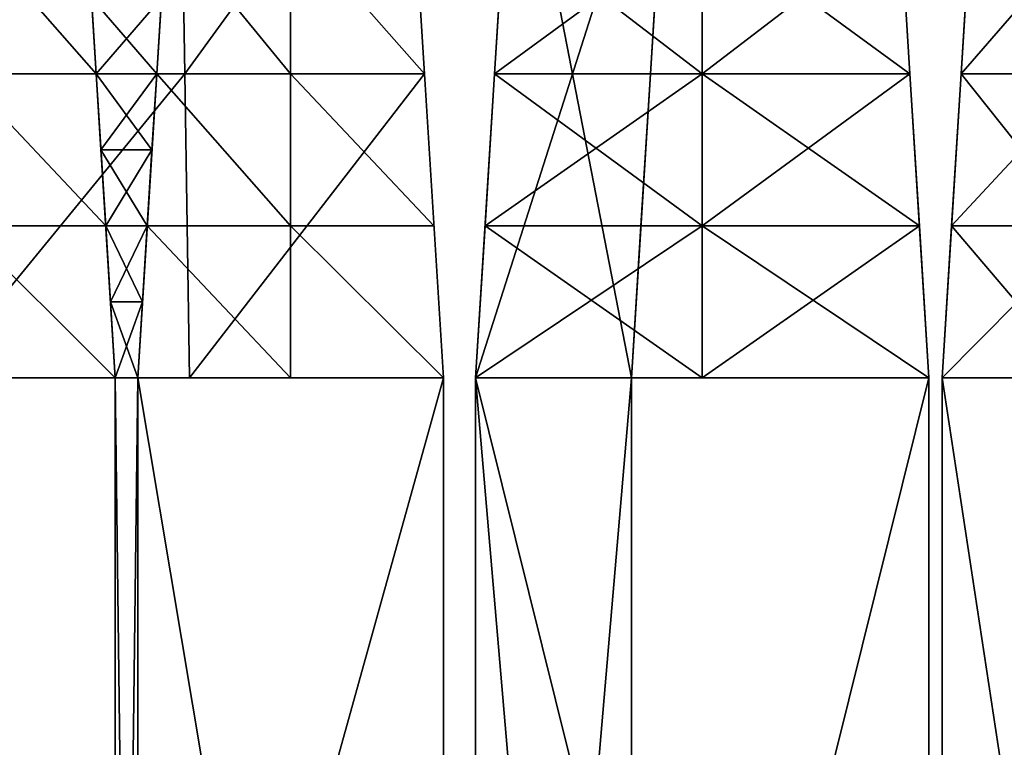
# Model space of a CAD drawing. Extents: x -69 to 117, y -112 to 20.
# Drawn here: x -5 to 40, y -46 to -13 of the extents above; entities that cross this region are included whole.
import ezdxf

# ---------------------------------------------------------------- set-up
doc = ezdxf.new("R2010")
doc.units = 0

msp = doc.modelspace()

# ---------------------------------------------------------------- linework, layer by layer
at = {"layer": 'GOSPEL_R2', "color": 150}
for points in [[(2.70153, -15.14068, -15.29583), (2.47796, -1.36578, -16.16308), (-8.16436, -15.14068, -15.29583)], [(-7.75061, -1.36578, -16.16308), (-8.16436, -15.14068, -15.29583), (2.47796, -1.36578, -16.16308)], [(-0.44952, -28.91558, -63.98669), (-2.17138, -1.36578, -62.25213), (-0.44952, -28.91558, -43.7525)], [(-2.17138, -1.36578, -42.01782), (-0.44952, -28.91558, -43.7525), (-2.17138, -1.36578, -62.25213)], [(0.57019, -28.91558, -43.7525), (2.29199, -1.36578, -42.01782), (0.57019, -28.91558, -63.98669)], [(2.29199, -1.36578, -62.25213), (0.57019, -28.91558, -63.98669), (2.29199, -1.36578, -42.01782)], [(2.47796, -1.36578, -16.16308), (2.70153, -15.14068, -15.29583), (12.7066, -1.36578, -16.16308)], [(13.5675, -15.14068, -15.29583), (12.7066, -1.36578, -16.16308), (2.70153, -15.14068, -15.29583)], [(13.5675, -15.14068, -63.11944), (12.7066, -1.36578, -62.25213), (13.5675, -15.14068, -51.16351)], [(12.7066, -1.36578, -50.72991), (13.5675, -15.14068, -51.16351), (12.7066, -1.36578, -62.25213)], [(13.5675, -15.14068, -51.16351), (12.7066, -1.36578, -50.72991), (13.5675, -15.14068, -39.20758)], [(12.7066, -1.36578, -39.20758), (13.5675, -15.14068, -39.20758), (12.7066, -1.36578, -50.72991)], [(13.5675, -15.14068, -39.20758), (12.7066, -1.36578, -39.20758), (13.5675, -15.14068, -27.25177)], [(12.7066, -1.36578, -27.68536), (13.5675, -15.14068, -27.25177), (12.7066, -1.36578, -39.20758)], [(13.5675, -15.14068, -27.25177), (12.7066, -1.36578, -27.68536), (13.5675, -15.14068, -15.29583)], [(12.7066, -1.36578, -16.16308), (13.5675, -15.14068, -15.29583), (12.7066, -1.36578, -27.68536)], [(15.88696, -28.91558, -25.76647), (17.60882, -1.36578, -24.03186), (22.95404, -28.91558, -25.76647)], [(22.95404, -28.91558, -32.78906), (24.6759, -1.36578, -34.52374), (15.88696, -28.91558, -32.78906)], [(17.60882, -1.36578, -34.52374), (15.88696, -28.91558, -32.78906), (24.6759, -1.36578, -34.52374)], [(15.88696, -28.91558, -44.12713), (17.60882, -1.36578, -42.39257), (22.95404, -28.91558, -44.12713)], [(22.95404, -28.91558, -53.39801), (24.6759, -1.36578, -55.13262), (15.88696, -28.91558, -53.39801)], [(17.60882, -1.36578, -55.13262), (15.88696, -28.91558, -53.39801), (24.6759, -1.36578, -55.13262)], [(24.6759, -1.36578, -24.03186), (22.95404, -28.91558, -25.76647), (17.60882, -1.36578, -24.03186)], [(24.6759, -1.36578, -42.39257), (22.95404, -28.91558, -44.12713), (17.60882, -1.36578, -42.39257)], [(35.57928, -15.14068, -63.11944), (34.71844, -1.36578, -62.25213), (35.57928, -15.14068, -51.16351)], [(34.71844, -1.36578, -50.72991), (35.57928, -15.14068, -51.16351), (34.71844, -1.36578, -62.25213)], [(35.57928, -15.14068, -51.16351), (34.71844, -1.36578, -50.72991), (35.57928, -15.14068, -39.20758)], [(34.71844, -1.36578, -39.20758), (35.57928, -15.14068, -39.20758), (34.71844, -1.36578, -50.72991)], [(35.57928, -15.14068, -39.20758), (34.71844, -1.36578, -39.20758), (35.57928, -15.14068, -27.25177)], [(34.71844, -1.36578, -27.68536), (35.57928, -15.14068, -27.25177), (34.71844, -1.36578, -39.20758)], [(35.57928, -15.14068, -27.25177), (34.71844, -1.36578, -27.68536), (35.57928, -15.14068, -15.29583)], [(34.71844, -1.36578, -16.16308), (35.57928, -15.14068, -15.29583), (34.71844, -1.36578, -27.68536)], [(37.89819, -15.14068, -14.67126), (38.75915, -1.36578, -15.53851), (37.89819, -15.14068, -26.81457)], [(38.75915, -1.36578, -27.2481), (37.89819, -15.14068, -26.81457), (38.75915, -1.36578, -15.53851)], [(37.89819, -15.14068, -26.81457), (38.75915, -1.36578, -27.2481), (37.89819, -15.14068, -38.95776)], [(38.75915, -1.36578, -38.9577), (37.89819, -15.14068, -38.95776), (38.75915, -1.36578, -27.2481)], [(37.89819, -15.14068, -38.95776), (38.75915, -1.36578, -38.9577), (37.89819, -15.14068, -51.10101)], [(38.75915, -1.36578, -50.66729), (37.89819, -15.14068, -51.10101), (38.75915, -1.36578, -38.9577)], [(37.89819, -15.14068, -51.10101), (38.75915, -1.36578, -50.66729), (37.89819, -15.14068, -63.2442)], [(38.75915, -1.36578, -62.37683), (37.89819, -15.14068, -63.2442), (38.75915, -1.36578, -50.66729)], [(-7.37866, -15.14068, -63.11944), (-7.37866, -8.25323, -62.68585), (-1.31042, -15.14068, -63.11944)], [(-1.7409, -8.25323, -62.68585), (-1.31042, -15.14068, -63.11944), (-7.37866, -8.25323, -62.68585)], [(-1.31042, -15.14068, -33.28173), (-1.7409, -8.25323, -33.71539), (-1.31042, -15.14068, -28.90319)], [(-1.7409, -8.25323, -28.90319), (-1.31042, -15.14068, -28.90319), (-1.7409, -8.25323, -33.71539)], [(-1.31042, -15.14068, -28.90319), (-1.7409, -8.25323, -28.90319), (-1.31042, -15.14068, -24.52459)], [(-1.7409, -8.25323, -24.09094), (-1.31042, -15.14068, -24.52459), (-1.7409, -8.25323, -28.90319)], [(1.43103, -15.14068, -63.11944), (1.86151, -8.25323, -62.68585), (7.49926, -15.14068, -63.11944)], [(1.43103, -15.14068, -24.52459), (1.86151, -8.25323, -24.09094), (1.43103, -15.14068, -28.90319)], [(1.86151, -8.25323, -28.90319), (1.43103, -15.14068, -28.90319), (1.86151, -8.25323, -24.09094)], [(1.43103, -15.14068, -28.90319), (1.86151, -8.25323, -28.90319), (1.43103, -15.14068, -33.28173)], [(1.86151, -8.25323, -33.71539), (1.43103, -15.14068, -33.28173), (1.86151, -8.25323, -28.90319)], [(7.49926, -8.25323, -62.68585), (7.49926, -15.14068, -63.11944), (1.86151, -8.25323, -62.68585)], [(7.49926, -15.14068, -63.11944), (7.49926, -8.25323, -62.68585), (13.5675, -15.14068, -63.11944)], [(13.13708, -8.25323, -62.68585), (13.5675, -15.14068, -63.11944), (7.49926, -8.25323, -62.68585)], [(16.74786, -15.14068, -63.11944), (17.17834, -8.25323, -62.68585), (26.16357, -15.14068, -63.11944)], [(26.16357, -15.14068, -15.29583), (26.16357, -8.25323, -15.72943), (16.74786, -15.14068, -15.29583)], [(17.17834, -8.25323, -15.72943), (16.74786, -15.14068, -15.29583), (26.16357, -8.25323, -15.72943)], [(16.74786, -15.14068, -15.29583), (17.17834, -8.25323, -15.72943), (16.74786, -15.14068, -20.09759)], [(17.17834, -8.25323, -20.09759), (16.74786, -15.14068, -20.09759), (17.17834, -8.25323, -15.72943)], [(16.74786, -15.14068, -20.09759), (17.17834, -8.25323, -20.09759), (16.74786, -15.14068, -24.89923)], [(17.17834, -8.25323, -24.46563), (16.74786, -15.14068, -24.89923), (17.17834, -8.25323, -20.09759)], [(16.74786, -15.14068, -33.65643), (17.17834, -8.25323, -34.09014), (16.74786, -15.14068, -38.45819)], [(17.17834, -8.25323, -38.45825), (16.74786, -15.14068, -38.45819), (17.17834, -8.25323, -34.09014)], [(16.74786, -15.14068, -38.45819), (17.17834, -8.25323, -38.45825), (16.74786, -15.14068, -43.25988)], [(17.17834, -8.25323, -42.82629), (16.74786, -15.14068, -43.25988), (17.17834, -8.25323, -38.45825)], [(16.74786, -15.14068, -54.26538), (17.17834, -8.25323, -54.69897), (16.74786, -15.14068, -58.69244)], [(17.17834, -8.25323, -58.69244), (16.74786, -15.14068, -58.69244), (17.17834, -8.25323, -54.69897)], [(16.74786, -15.14068, -58.69244), (17.17834, -8.25323, -58.69244), (16.74786, -15.14068, -63.11944)], [(17.17834, -8.25323, -62.68585), (16.74786, -15.14068, -63.11944), (17.17834, -8.25323, -58.69244)], [(26.16357, -8.25323, -62.68585), (26.16357, -15.14068, -63.11944), (17.17834, -8.25323, -62.68585)], [(23.81494, -15.14068, -24.89923), (24.24542, -8.25323, -24.46563), (23.81494, -15.14068, -29.27789)], [(24.24542, -8.25323, -29.27789), (23.81494, -15.14068, -29.27789), (24.24542, -8.25323, -24.46563)], [(23.81494, -15.14068, -29.27789), (24.24542, -8.25323, -29.27789), (23.81494, -15.14068, -33.65643)], [(24.24542, -8.25323, -34.09014), (23.81494, -15.14068, -33.65643), (24.24542, -8.25323, -29.27789)], [(23.81494, -15.14068, -43.25988), (24.24542, -8.25323, -42.82629), (23.81494, -15.14068, -48.76263)], [(24.24542, -8.25323, -48.76263), (23.81494, -15.14068, -48.76263), (24.24542, -8.25323, -42.82629)], [(23.81494, -15.14068, -48.76263), (24.24542, -8.25323, -48.76263), (23.81494, -15.14068, -54.26538)], [(24.24542, -8.25323, -54.69897), (23.81494, -15.14068, -54.26538), (24.24542, -8.25323, -48.76263)], [(26.16357, -15.14068, -63.11944), (26.16357, -8.25323, -62.68585), (35.57928, -15.14068, -63.11944)], [(35.1488, -8.25323, -62.68585), (35.57928, -15.14068, -63.11944), (26.16357, -8.25323, -62.68585)], [(35.57928, -15.14068, -15.29583), (35.1488, -8.25323, -15.72943), (26.16357, -15.14068, -15.29583)], [(26.16357, -8.25323, -15.72943), (26.16357, -15.14068, -15.29583), (35.1488, -8.25323, -15.72943)], [(43.87341, -15.14068, -14.67126), (43.87341, -8.25323, -15.10485), (37.89819, -15.14068, -14.67126)], [(38.32867, -8.25323, -15.10485), (37.89819, -15.14068, -14.67126), (43.87341, -8.25323, -15.10485)], [(37.89819, -15.14068, -63.2442), (38.32867, -8.25323, -62.8106), (43.44665, -15.14068, -63.2442)], [(43.50506, -8.25323, -62.8106), (43.44665, -15.14068, -63.2442), (38.32867, -8.25323, -62.8106)], [(-1.31042, -15.14068, -42.88513), (-1.52569, -11.69696, -42.66833), (1.43103, -15.14068, -42.88513)], [(1.6463, -11.69696, -42.66833), (1.43103, -15.14068, -42.88513), (-1.52569, -11.69696, -42.66833)], [(-1.52569, -11.69696, -33.49853), (-1.31042, -15.14068, -33.28173), (1.6463, -11.69696, -33.49853)], [(-1.31042, -15.14068, -24.52459), (-1.52569, -11.69696, -24.30773), (1.43103, -15.14068, -24.52459)], [(1.6463, -11.69696, -24.30773), (1.43103, -15.14068, -24.52459), (-1.52569, -11.69696, -24.30773)], [(1.43103, -15.14068, -33.28173), (1.6463, -11.69696, -33.49853), (-1.31042, -15.14068, -33.28173)], [(2.92517, -28.91558, -14.42858), (2.70153, -15.14068, -15.29583), (-8.57812, -28.91558, -14.42858)], [(-8.16436, -15.14068, -15.29583), (-8.57812, -28.91558, -14.42858), (2.70153, -15.14068, -15.29583)], [(-7.37866, -22.02813, -63.5531), (-7.37866, -15.14068, -63.11944), (-0.88, -22.02813, -63.5531)], [(-1.31042, -15.14068, -63.11944), (-0.88, -22.02813, -63.5531), (-7.37866, -15.14068, -63.11944)], [(-1.09521, -18.58441, -43.10205), (-1.31042, -15.14068, -42.88513), (1.21582, -18.58441, -43.10205)], [(1.43103, -15.14068, -42.88513), (1.21582, -18.58441, -43.10205), (-1.31042, -15.14068, -42.88513)], [(-1.31042, -15.14068, -33.28173), (-1.09521, -18.58441, -33.06494), (1.43103, -15.14068, -33.28173)], [(-0.88, -22.02813, -32.84814), (-1.31042, -15.14068, -33.28173), (-0.88, -22.02813, -28.90319)], [(-1.31042, -15.14068, -28.90319), (-0.88, -22.02813, -28.90319), (-1.31042, -15.14068, -33.28173)], [(-0.88, -22.02813, -28.90319), (-1.31042, -15.14068, -28.90319), (-0.88, -22.02813, -24.95819)], [(-1.31042, -15.14068, -24.52459), (-0.88, -22.02813, -24.95819), (-1.31042, -15.14068, -28.90319)], [(-1.09521, -18.58441, -24.74139), (-1.31042, -15.14068, -24.52459), (1.21582, -18.58441, -24.74139)], [(1.43103, -15.14068, -24.52459), (1.21582, -18.58441, -24.74139), (-1.31042, -15.14068, -24.52459)], [(1.21582, -18.58441, -33.06494), (1.43103, -15.14068, -33.28173), (-1.09521, -18.58441, -33.06494)], [(1.00054, -22.02813, -63.5531), (1.43103, -15.14068, -63.11944), (7.49926, -22.02813, -63.5531)], [(1.00054, -22.02813, -24.95819), (1.43103, -15.14068, -24.52459), (1.00054, -22.02813, -28.90319)], [(1.43103, -15.14068, -28.90319), (1.00054, -22.02813, -28.90319), (1.43103, -15.14068, -24.52459)], [(1.00054, -22.02813, -28.90319), (1.43103, -15.14068, -28.90319), (1.00054, -22.02813, -32.84814)], [(1.43103, -15.14068, -33.28173), (1.00054, -22.02813, -32.84814), (1.43103, -15.14068, -28.90319)], [(7.49926, -15.14068, -63.11944), (7.49926, -22.02813, -63.5531), (1.43103, -15.14068, -63.11944)], [(2.70153, -15.14068, -15.29583), (2.92517, -28.91558, -14.42858), (13.5675, -15.14068, -15.29583)], [(14.42846, -28.91558, -14.42846), (13.5675, -15.14068, -15.29583), (2.92517, -28.91558, -14.42858)], [(7.49926, -22.02813, -63.5531), (7.49926, -15.14068, -63.11944), (13.99798, -22.02813, -63.5531)], [(13.5675, -15.14068, -63.11944), (13.99798, -22.02813, -63.5531), (7.49926, -15.14068, -63.11944)], [(14.42846, -28.91558, -63.98669), (13.5675, -15.14068, -63.11944), (14.42846, -28.91558, -51.59716)], [(13.5675, -15.14068, -51.16351), (14.42846, -28.91558, -51.59716), (13.5675, -15.14068, -63.11944)], [(14.42846, -28.91558, -51.59716), (13.5675, -15.14068, -51.16351), (14.42846, -28.91558, -39.20758)], [(13.5675, -15.14068, -39.20758), (14.42846, -28.91558, -39.20758), (13.5675, -15.14068, -51.16351)], [(14.42846, -28.91558, -39.20758), (13.5675, -15.14068, -39.20758), (14.42846, -28.91558, -26.81805)], [(13.5675, -15.14068, -27.25177), (14.42846, -28.91558, -26.81805), (13.5675, -15.14068, -39.20758)], [(14.42846, -28.91558, -26.81805), (13.5675, -15.14068, -27.25177), (14.42846, -28.91558, -14.42846)], [(13.5675, -15.14068, -15.29583), (14.42846, -28.91558, -14.42846), (13.5675, -15.14068, -27.25177)], [(16.31744, -22.02813, -63.5531), (16.74786, -15.14068, -63.11944), (26.16357, -22.02813, -63.5531)], [(26.16357, -22.02813, -14.86224), (26.16357, -15.14068, -15.29583), (16.31744, -22.02813, -14.86224)], [(16.74786, -15.14068, -15.29583), (16.31744, -22.02813, -14.86224), (26.16357, -15.14068, -15.29583)], [(16.31744, -22.02813, -14.86224), (16.74786, -15.14068, -15.29583), (16.31744, -22.02813, -20.09759)], [(16.74786, -15.14068, -20.09759), (16.31744, -22.02813, -20.09759), (16.74786, -15.14068, -15.29583)], [(16.31744, -22.02813, -20.09759), (16.74786, -15.14068, -20.09759), (16.31744, -22.02813, -25.33282)], [(16.74786, -15.14068, -24.89923), (16.31744, -22.02813, -25.33282), (16.74786, -15.14068, -20.09759)], [(16.31744, -22.02813, -33.22277), (16.74786, -15.14068, -33.65643), (16.31744, -22.02813, -38.45819)], [(16.74786, -15.14068, -38.45819), (16.31744, -22.02813, -38.45819), (16.74786, -15.14068, -33.65643)], [(16.31744, -22.02813, -38.45819), (16.74786, -15.14068, -38.45819), (16.31744, -22.02813, -43.69354)], [(16.74786, -15.14068, -43.25988), (16.31744, -22.02813, -43.69354), (16.74786, -15.14068, -38.45819)], [(16.31744, -22.02813, -53.83178), (16.74786, -15.14068, -54.26538), (16.31744, -22.02813, -58.69244)], [(16.74786, -15.14068, -58.69244), (16.31744, -22.02813, -58.69244), (16.74786, -15.14068, -54.26538)], [(16.31744, -22.02813, -58.69244), (16.74786, -15.14068, -58.69244), (16.31744, -22.02813, -63.5531)], [(16.74786, -15.14068, -63.11944), (16.31744, -22.02813, -63.5531), (16.74786, -15.14068, -58.69244)], [(26.16357, -15.14068, -63.11944), (26.16357, -22.02813, -63.5531), (16.74786, -15.14068, -63.11944)], [(23.38446, -22.02813, -25.33282), (23.81494, -15.14068, -24.89923), (23.38446, -22.02813, -29.27789)], [(23.81494, -15.14068, -29.27789), (23.38446, -22.02813, -29.27789), (23.81494, -15.14068, -24.89923)], [(23.38446, -22.02813, -29.27789), (23.81494, -15.14068, -29.27789), (23.38446, -22.02813, -33.22277)], [(23.81494, -15.14068, -33.65643), (23.38446, -22.02813, -33.22277), (23.81494, -15.14068, -29.27789)], [(23.38446, -22.02813, -43.69354), (23.81494, -15.14068, -43.25988), (23.38446, -22.02813, -48.76263)], [(23.81494, -15.14068, -48.76263), (23.38446, -22.02813, -48.76263), (23.81494, -15.14068, -43.25988)], [(23.38446, -22.02813, -48.76263), (23.81494, -15.14068, -48.76263), (23.38446, -22.02813, -53.83178)], [(23.81494, -15.14068, -54.26538), (23.38446, -22.02813, -53.83178), (23.81494, -15.14068, -48.76263)], [(26.16357, -22.02813, -63.5531), (26.16357, -15.14068, -63.11944), (36.00976, -22.02813, -63.5531)], [(35.57928, -15.14068, -63.11944), (36.00976, -22.02813, -63.5531), (26.16357, -15.14068, -63.11944)], [(36.00976, -22.02813, -14.86224), (35.57928, -15.14068, -15.29583), (26.16357, -22.02813, -14.86224)], [(26.16357, -15.14068, -15.29583), (26.16357, -22.02813, -14.86224), (35.57928, -15.14068, -15.29583)], [(36.44024, -28.91558, -63.98669), (35.57928, -15.14068, -63.11944), (36.44024, -28.91558, -51.59716)], [(35.57928, -15.14068, -51.16351), (36.44024, -28.91558, -51.59716), (35.57928, -15.14068, -63.11944)], [(36.44024, -28.91558, -51.59716), (35.57928, -15.14068, -51.16351), (36.44024, -28.91558, -39.20758)], [(35.57928, -15.14068, -39.20758), (36.44024, -28.91558, -39.20758), (35.57928, -15.14068, -51.16351)], [(36.44024, -28.91558, -39.20758), (35.57928, -15.14068, -39.20758), (36.44024, -28.91558, -26.81805)], [(35.57928, -15.14068, -27.25177), (36.44024, -28.91558, -26.81805), (35.57928, -15.14068, -39.20758)], [(36.44024, -28.91558, -26.81805), (35.57928, -15.14068, -27.25177), (36.44024, -28.91558, -14.42846)], [(35.57928, -15.14068, -15.29583), (36.44024, -28.91558, -14.42846), (35.57928, -15.14068, -27.25177)], [(37.03729, -28.91558, -13.80389), (37.89819, -15.14068, -14.67126), (37.03729, -28.91558, -26.38085)], [(37.89819, -15.14068, -26.81457), (37.03729, -28.91558, -26.38085), (37.89819, -15.14068, -14.67126)], [(37.03729, -28.91558, -26.38085), (37.89819, -15.14068, -26.81457), (37.03729, -28.91558, -38.95776)], [(37.89819, -15.14068, -38.95776), (37.03729, -28.91558, -38.95776), (37.89819, -15.14068, -26.81457)], [(37.03729, -28.91558, -38.95776), (37.89819, -15.14068, -38.95776), (37.03729, -28.91558, -51.53472)], [(37.89819, -15.14068, -51.10101), (37.03729, -28.91558, -51.53472), (37.89819, -15.14068, -38.95776)], [(37.03729, -28.91558, -51.53472), (37.89819, -15.14068, -51.10101), (37.03729, -28.91558, -64.11157)], [(37.89819, -15.14068, -63.2442), (37.03729, -28.91558, -64.11157), (37.89819, -15.14068, -51.10101)], [(43.87341, -22.02813, -14.2376), (43.87341, -15.14068, -14.67126), (37.46771, -22.02813, -14.2376)], [(37.89819, -15.14068, -14.67126), (37.46771, -22.02813, -14.2376), (43.87341, -15.14068, -14.67126)], [(37.46771, -22.02813, -63.67791), (37.89819, -15.14068, -63.2442), (43.38818, -22.02813, -63.67791)], [(43.44665, -15.14068, -63.2442), (43.38818, -22.02813, -63.67791), (37.89819, -15.14068, -63.2442)], [(-0.88, -22.02813, -43.31884), (-1.09521, -18.58441, -43.10205), (1.00054, -22.02813, -43.31884)], [(1.21582, -18.58441, -43.10205), (1.00054, -22.02813, -43.31884), (-1.09521, -18.58441, -43.10205)], [(-1.09521, -18.58441, -33.06494), (-0.88, -22.02813, -32.84814), (1.21582, -18.58441, -33.06494)], [(-0.88, -22.02813, -24.95819), (-1.09521, -18.58441, -24.74139), (1.00054, -22.02813, -24.95819)], [(1.21582, -18.58441, -24.74139), (1.00054, -22.02813, -24.95819), (-1.09521, -18.58441, -24.74139)], [(1.00054, -22.02813, -32.84814), (1.21582, -18.58441, -33.06494), (-0.88, -22.02813, -32.84814)], [(-7.37866, -28.91558, -63.98669), (-7.37866, -22.02813, -63.5531), (-0.44952, -28.91558, -63.98669)], [(-0.88, -22.02813, -63.5531), (-0.44952, -28.91558, -63.98669), (-7.37866, -22.02813, -63.5531)], [(-0.66473, -25.47186, -43.5357), (-0.88, -22.02813, -43.31884), (0.78533, -25.47186, -43.5357)], [(1.00054, -22.02813, -43.31884), (0.78533, -25.47186, -43.5357), (-0.88, -22.02813, -43.31884)], [(-0.88, -22.02813, -32.84814), (-0.66473, -25.47186, -32.63134), (1.00054, -22.02813, -32.84814)], [(-0.44952, -28.91558, -32.41442), (-0.88, -22.02813, -32.84814), (-0.44952, -28.91558, -28.90313)], [(-0.88, -22.02813, -28.90319), (-0.44952, -28.91558, -28.90313), (-0.88, -22.02813, -32.84814)], [(-0.44952, -28.91558, -28.90313), (-0.88, -22.02813, -28.90319), (-0.44952, -28.91558, -25.39178)], [(-0.88, -22.02813, -24.95819), (-0.44952, -28.91558, -25.39178), (-0.88, -22.02813, -28.90319)], [(-0.66473, -25.47186, -25.17498), (-0.88, -22.02813, -24.95819), (0.78533, -25.47186, -25.17498)], [(1.00054, -22.02813, -24.95819), (0.78533, -25.47186, -25.17498), (-0.88, -22.02813, -24.95819)], [(0.78533, -25.47186, -32.63134), (1.00054, -22.02813, -32.84814), (-0.66473, -25.47186, -32.63134)], [(0.57019, -28.91558, -63.98669), (1.00054, -22.02813, -63.5531), (7.49926, -28.91558, -63.98669)], [(0.57019, -28.91558, -25.39178), (1.00054, -22.02813, -24.95819), (0.57019, -28.91558, -28.90313)], [(1.00054, -22.02813, -28.90319), (0.57019, -28.91558, -28.90313), (1.00054, -22.02813, -24.95819)], [(0.57019, -28.91558, -28.90313), (1.00054, -22.02813, -28.90319), (0.57019, -28.91558, -32.41442)], [(1.00054, -22.02813, -32.84814), (0.57019, -28.91558, -32.41442), (1.00054, -22.02813, -28.90319)], [(7.49926, -22.02813, -63.5531), (7.49926, -28.91558, -63.98669), (1.00054, -22.02813, -63.5531)], [(7.49926, -28.91558, -63.98669), (7.49926, -22.02813, -63.5531), (14.42846, -28.91558, -63.98669)], [(13.99798, -22.02813, -63.5531), (14.42846, -28.91558, -63.98669), (7.49926, -22.02813, -63.5531)], [(15.88696, -28.91558, -63.98669), (16.31744, -22.02813, -63.5531), (26.16357, -28.91558, -63.98669)], [(26.16357, -28.91558, -14.42846), (26.16357, -22.02813, -14.86224), (15.88696, -28.91558, -14.42846)], [(16.31744, -22.02813, -14.86224), (15.88696, -28.91558, -14.42846), (26.16357, -22.02813, -14.86224)], [(15.88696, -28.91558, -14.42846), (16.31744, -22.02813, -14.86224), (15.88696, -28.91558, -20.09747)], [(16.31744, -22.02813, -20.09759), (15.88696, -28.91558, -20.09747), (16.31744, -22.02813, -14.86224)], [(15.88696, -28.91558, -20.09747), (16.31744, -22.02813, -20.09759), (15.88696, -28.91558, -25.76647)], [(16.31744, -22.02813, -25.33282), (15.88696, -28.91558, -25.76647), (16.31744, -22.02813, -20.09759)], [(15.88696, -28.91558, -32.78906), (16.31744, -22.02813, -33.22277), (15.88696, -28.91558, -38.45819)], [(16.31744, -22.02813, -38.45819), (15.88696, -28.91558, -38.45819), (16.31744, -22.02813, -33.22277)], [(15.88696, -28.91558, -38.45819), (16.31744, -22.02813, -38.45819), (15.88696, -28.91558, -44.12713)], [(16.31744, -22.02813, -43.69354), (15.88696, -28.91558, -44.12713), (16.31744, -22.02813, -38.45819)], [(15.88696, -28.91558, -53.39801), (16.31744, -22.02813, -53.83178), (15.88696, -28.91558, -58.69238)], [(16.31744, -22.02813, -58.69244), (15.88696, -28.91558, -58.69238), (16.31744, -22.02813, -53.83178)], [(15.88696, -28.91558, -58.69238), (16.31744, -22.02813, -58.69244), (15.88696, -28.91558, -63.98669)], [(16.31744, -22.02813, -63.5531), (15.88696, -28.91558, -63.98669), (16.31744, -22.02813, -58.69244)], [(26.16357, -22.02813, -63.5531), (26.16357, -28.91558, -63.98669), (16.31744, -22.02813, -63.5531)], [(22.95404, -28.91558, -25.76647), (23.38446, -22.02813, -25.33282), (22.95404, -28.91558, -29.27777)], [(23.38446, -22.02813, -29.27789), (22.95404, -28.91558, -29.27777), (23.38446, -22.02813, -25.33282)], [(22.95404, -28.91558, -29.27777), (23.38446, -22.02813, -29.27789), (22.95404, -28.91558, -32.78906)], [(23.38446, -22.02813, -33.22277), (22.95404, -28.91558, -32.78906), (23.38446, -22.02813, -29.27789)], [(22.95404, -28.91558, -44.12713), (23.38446, -22.02813, -43.69354), (22.95404, -28.91558, -48.76263)], [(23.38446, -22.02813, -48.76263), (22.95404, -28.91558, -48.76263), (23.38446, -22.02813, -43.69354)], [(22.95404, -28.91558, -48.76263), (23.38446, -22.02813, -48.76263), (22.95404, -28.91558, -53.39801)], [(23.38446, -22.02813, -53.83178), (22.95404, -28.91558, -53.39801), (23.38446, -22.02813, -48.76263)], [(26.16357, -28.91558, -63.98669), (26.16357, -22.02813, -63.5531), (36.44024, -28.91558, -63.98669)], [(36.00976, -22.02813, -63.5531), (36.44024, -28.91558, -63.98669), (26.16357, -22.02813, -63.5531)], [(36.44024, -28.91558, -14.42846), (36.00976, -22.02813, -14.86224), (26.16357, -28.91558, -14.42846)], [(26.16357, -22.02813, -14.86224), (26.16357, -28.91558, -14.42846), (36.00976, -22.02813, -14.86224)], [(43.87341, -28.91558, -13.80389), (43.87341, -22.02813, -14.2376), (37.03729, -28.91558, -13.80389)], [(37.46771, -22.02813, -14.2376), (37.03729, -28.91558, -13.80389), (43.87341, -22.02813, -14.2376)], [(37.03729, -28.91558, -64.11157), (37.46771, -22.02813, -63.67791), (43.32977, -28.91558, -64.11157)], [(43.38818, -22.02813, -63.67791), (43.32977, -28.91558, -64.11157), (37.46771, -22.02813, -63.67791)], [(-0.44952, -28.91558, -43.7525), (-0.66473, -25.47186, -43.5357), (0.57019, -28.91558, -43.7525)], [(0.78533, -25.47186, -43.5357), (0.57019, -28.91558, -43.7525), (-0.66473, -25.47186, -43.5357)], [(-0.66473, -25.47186, -32.63134), (-0.44952, -28.91558, -32.41442), (0.78533, -25.47186, -32.63134)], [(-0.44952, -28.91558, -25.39178), (-0.66473, -25.47186, -25.17498), (0.57019, -28.91558, -25.39178)], [(0.78533, -25.47186, -25.17498), (0.57019, -28.91558, -25.39178), (-0.66473, -25.47186, -25.17498)], [(0.57019, -28.91558, -32.41442), (0.78533, -25.47186, -32.63134), (-0.44952, -28.91558, -32.41442)], [(-14.30773, -111.56463, -63.98669), (-14.30773, -28.91558, -63.98669), (-0.44952, -111.56463, -63.98669)], [(-0.44952, -28.91558, -63.98669), (-0.44952, -111.56463, -63.98669), (-14.30773, -28.91558, -63.98669)], [(14.42846, -111.56463, -14.42846), (14.42846, -28.91558, -14.42846), (-8.57812, -111.56463, -14.42858)], [(-8.57812, -28.91558, -14.42858), (-8.57812, -111.56463, -14.42858), (14.42846, -28.91558, -14.42846)], [(-0.44952, -111.56463, -63.98669), (-0.44952, -28.91558, -63.98669), (-0.44952, -111.56463, -43.7525)], [(-0.44952, -28.91558, -43.7525), (-0.44952, -111.56463, -43.7525), (-0.44952, -28.91558, -63.98669)], [(-0.44952, -111.56463, -43.7525), (-0.44952, -28.91558, -43.7525), (0.57019, -111.56463, -43.7525)], [(0.57019, -28.91558, -43.7525), (0.57019, -111.56463, -43.7525), (-0.44952, -28.91558, -43.7525)], [(0.57019, -111.56463, -32.41442), (0.57019, -28.91558, -32.41442), (-0.44952, -111.56463, -32.41442)], [(-0.44952, -28.91558, -32.41442), (-0.44952, -111.56463, -32.41442), (0.57019, -28.91558, -32.41442)], [(-0.44952, -111.56463, -32.41442), (-0.44952, -28.91558, -32.41442), (-0.44952, -111.56463, -25.39178)], [(-0.44952, -28.91558, -25.39178), (-0.44952, -111.56463, -25.39178), (-0.44952, -28.91558, -32.41442)], [(-0.44952, -111.56463, -25.39178), (-0.44952, -28.91558, -25.39178), (0.57019, -111.56463, -25.39178)], [(0.57019, -28.91558, -25.39178), (0.57019, -111.56463, -25.39178), (-0.44952, -28.91558, -25.39178)], [(0.57019, -111.56463, -63.98669), (0.57019, -28.91558, -63.98669), (14.42846, -111.56463, -63.98669)], [(14.42846, -28.91558, -63.98669), (14.42846, -111.56463, -63.98669), (0.57019, -28.91558, -63.98669)], [(0.57019, -111.56463, -43.7525), (0.57019, -28.91558, -43.7525), (0.57019, -111.56463, -63.98669)], [(0.57019, -28.91558, -63.98669), (0.57019, -111.56463, -63.98669), (0.57019, -28.91558, -43.7525)], [(0.57019, -111.56463, -25.39178), (0.57019, -28.91558, -25.39178), (0.57019, -111.56463, -32.41442)], [(0.57019, -28.91558, -32.41442), (0.57019, -111.56463, -32.41442), (0.57019, -28.91558, -25.39178)], [(14.42846, -111.56463, -63.98669), (14.42846, -28.91558, -63.98669), (14.42846, -111.56463, -14.42846)], [(14.42846, -28.91558, -14.42846), (14.42846, -111.56463, -14.42846), (14.42846, -28.91558, -63.98669)], [(15.88696, -111.56463, -63.98669), (15.88696, -28.91558, -63.98669), (36.44024, -111.56463, -63.98669)], [(36.44024, -28.91558, -63.98669), (36.44024, -111.56463, -63.98669), (15.88696, -28.91558, -63.98669)], [(36.44024, -111.56463, -14.42846), (36.44024, -28.91558, -14.42846), (15.88696, -111.56463, -14.42846)], [(15.88696, -28.91558, -14.42846), (15.88696, -111.56463, -14.42846), (36.44024, -28.91558, -14.42846)], [(15.88696, -111.56463, -14.42846), (15.88696, -28.91558, -14.42846), (15.88696, -111.56463, -25.76647)], [(15.88696, -28.91558, -25.76647), (15.88696, -111.56463, -25.76647), (15.88696, -28.91558, -14.42846)], [(15.88696, -111.56463, -25.76647), (15.88696, -28.91558, -25.76647), (22.95404, -111.56463, -25.76647)], [(22.95404, -28.91558, -25.76647), (22.95404, -111.56463, -25.76647), (15.88696, -28.91558, -25.76647)], [(22.95404, -111.56463, -32.78906), (22.95404, -28.91558, -32.78906), (15.88696, -111.56463, -32.78906)], [(15.88696, -28.91558, -32.78906), (15.88696, -111.56463, -32.78906), (22.95404, -28.91558, -32.78906)], [(15.88696, -111.56463, -32.78906), (15.88696, -28.91558, -32.78906), (15.88696, -111.56463, -44.12713)], [(15.88696, -28.91558, -44.12713), (15.88696, -111.56463, -44.12713), (15.88696, -28.91558, -32.78906)], [(15.88696, -111.56463, -44.12713), (15.88696, -28.91558, -44.12713), (22.95404, -111.56463, -44.12713)], [(22.95404, -28.91558, -44.12713), (22.95404, -111.56463, -44.12713), (15.88696, -28.91558, -44.12713)], [(22.95404, -111.56463, -53.39801), (22.95404, -28.91558, -53.39801), (15.88696, -111.56463, -53.39801)], [(15.88696, -28.91558, -53.39801), (15.88696, -111.56463, -53.39801), (22.95404, -28.91558, -53.39801)], [(15.88696, -111.56463, -53.39801), (15.88696, -28.91558, -53.39801), (15.88696, -111.56463, -63.98669)], [(15.88696, -28.91558, -63.98669), (15.88696, -111.56463, -63.98669), (15.88696, -28.91558, -53.39801)], [(22.95404, -111.56463, -25.76647), (22.95404, -28.91558, -25.76647), (22.95404, -111.56463, -32.78906)], [(22.95404, -28.91558, -32.78906), (22.95404, -111.56463, -32.78906), (22.95404, -28.91558, -25.76647)], [(22.95404, -111.56463, -44.12713), (22.95404, -28.91558, -44.12713), (22.95404, -111.56463, -53.39801)], [(22.95404, -28.91558, -53.39801), (22.95404, -111.56463, -53.39801), (22.95404, -28.91558, -44.12713)], [(36.44024, -111.56463, -63.98669), (36.44024, -28.91558, -63.98669), (36.44024, -111.56463, -14.42846)], [(36.44024, -28.91558, -14.42846), (36.44024, -111.56463, -14.42846), (36.44024, -28.91558, -63.98669)], [(50.70959, -111.56463, -13.80389), (50.70959, -28.91558, -13.80389), (37.03729, -111.56463, -13.80389)], [(37.03729, -28.91558, -13.80389), (37.03729, -111.56463, -13.80389), (50.70959, -28.91558, -13.80389)], [(37.03729, -111.56463, -13.80389), (37.03729, -28.91558, -13.80389), (37.03729, -111.56463, -64.11157)], [(37.03729, -28.91558, -64.11157), (37.03729, -111.56463, -64.11157), (37.03729, -28.91558, -13.80389)], [(37.03729, -111.56463, -64.11157), (37.03729, -28.91558, -64.11157), (49.62237, -111.56463, -64.11157)], [(49.62237, -28.91558, -64.11157), (49.62237, -111.56463, -64.11157), (37.03729, -28.91558, -64.11157)]]:
    msp.add_3dface(points, dxfattribs=at)

doc.saveas('drawing.dxf')
